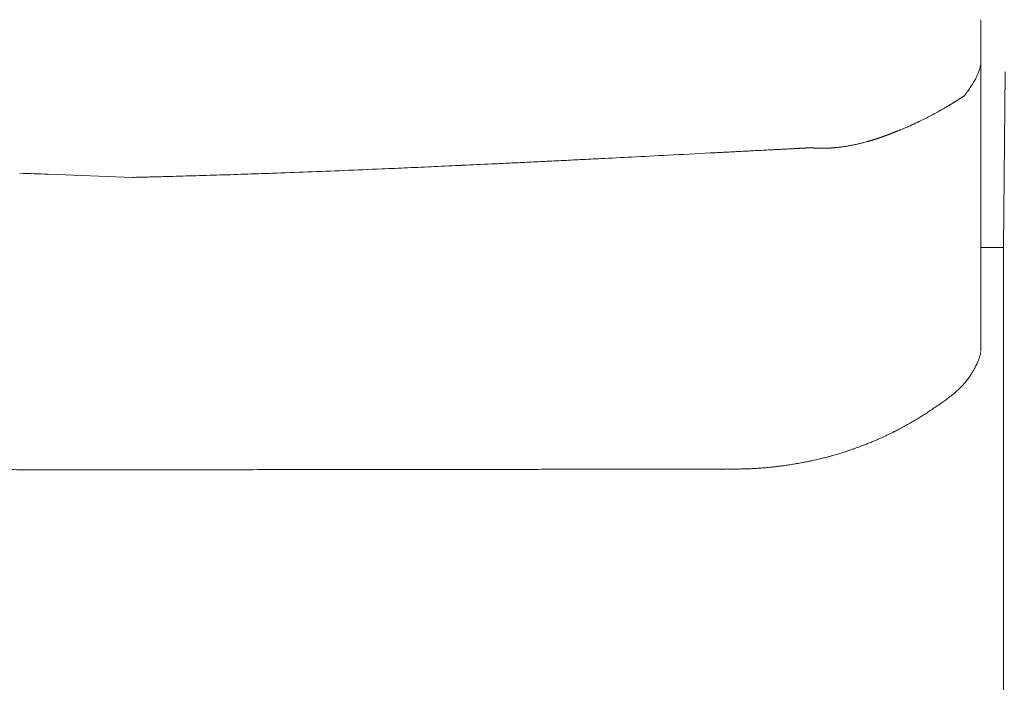
# Model space of a CAD drawing. Units: inches. Extents: x 1029 to 19533, y 591 to 9773.
# Drawn here: x 9994 to 10579, y 5101 to 5495 of the extents above; entities that cross this region are included whole.
import ezdxf

# ---------------------------------------------------------------- set-up
doc = ezdxf.new("R2010")
doc.units = ezdxf.units.IN
doc.header["$MEASUREMENT"] = 0
doc.layers.get('0').update_dxf_attribs({"lineweight": 13})

msp = doc.modelspace()

# ---------------------------------------------------------------- linework, layer by layer
at = {"lineweight": 13}
for p, q in [((10565.55, 5492.04), (10565.55, 5475.81)), ((10565.55, 5475.81), (10565.55, 5474.61)), ((10565.55, 5474.61), (10565.55, 5473.38)), ((10565.55, 5473.38), (10565.55, 5472.14)), ((10565.55, 5472.14), (10565.55, 5470.87)), ((10565.55, 5470.87), (10565.55, 5437.96)), ((10565.55, 5470.87), (10565.55, 5470.84)), ((10565.55, 5470.84), (10565.55, 5470.77)), ((10579.94, 5463.96), (10578.95, 5359.54)), ((10549.6, 5445.86), (10549.35, 5445.72)), ((10565.55, 5437.96), (10565.55, 5430.09)), ((10565.55, 5430.09), (10565.55, 5423.14)), ((10499.15, 5422.82), (10498.76, 5422.72)), ((10509.74, 5426.35), (10509.35, 5426.21)), ((10511.61, 5427.09), (10511.5, 5427.06)), ((10513.55, 5427.87), (10513.4, 5427.8)), ((10565.55, 5423.14), (10565.55, 5417.36)), ((10461.37, 5418.7), (10461.58, 5418.73)), ((10462.5, 5418.77), (10462.57, 5418.77)), ((10462.71, 5418.8), (10462.78, 5418.8)), ((10462.85, 5418.8), (10462.92, 5418.8)), ((10462.92, 5418.8), (10462.99, 5418.8)), ((10463.06, 5418.8), (10463.13, 5418.8)), ((10463.13, 5418.8), (10463.2, 5418.8)), ((10463.2, 5418.8), (10463.31, 5418.8)), ((10463.31, 5418.8), (10463.38, 5418.8)), ((10463.38, 5418.8), (10463.45, 5418.8)), ((10463.45, 5418.8), (10463.52, 5418.8)), ((10463.52, 5418.8), (10463.59, 5418.8)), ((10463.59, 5418.8), (10463.66, 5418.8)), ((10463.66, 5418.8), (10463.77, 5418.8)), ((10468.88, 5418.56), (10468.95, 5418.56)), ((10469.06, 5418.56), (10469.2, 5418.56)), ((10469.7, 5418.56), (10469.84, 5418.56)), ((10469.84, 5418.56), (10469.94, 5418.56)), ((10470.08, 5418.52), (10470.19, 5418.52)), ((10470.33, 5418.52), (10470.47, 5418.52)), ((10470.58, 5418.52), (10470.72, 5418.52)), ((10470.72, 5418.52), (10470.86, 5418.52)), ((10470.86, 5418.52), (10470.97, 5418.52)), ((10470.97, 5418.52), (10471.11, 5418.52)), ((10471.11, 5418.52), (10471.25, 5418.52)), ((10471.25, 5418.52), (10471.35, 5418.52)), ((10471.35, 5418.52), (10471.49, 5418.52)), ((10472.52, 5418.56), (10472.27, 5418.56)), ((10474.07, 5418.59), (10473.82, 5418.59)), ((10565.55, 5417.36), (10565.55, 5414.96)), ((10565.55, 5414.96), (10565.55, 5413.72)), ((10565.55, 5413.72), (10565.55, 5412.8)), ((10565.55, 5412.8), (10565.55, 5411.43)), ((10565.55, 5411.43), (10565.55, 5410.05)), ((10565.55, 5410.05), (10565.55, 5409.45)), ((10565.55, 5409.45), (10565.55, 5408.89)), ((10565.55, 5408.89), (10565.55, 5407.8)), ((10565.55, 5407.8), (10565.55, 5403.35)), ((10011.3, 5403.14), (10061.39, 5401.23)), ((10565.55, 5403.35), (10565.55, 5393.93)), ((10565.55, 5393.93), (10565.55, 5372.38)), ((10565.55, 5372.38), (10565.55, 5366.31)), ((10565.55, 5366.31), (10565.55, 5359.89)), ((10565.55, 5359.89), (10565.55, 5346.09)), ((10578.95, 5359.54), (10565.55, 5359.54)), ((10578.95, 5334.24), (10578.95, 5359.54)), ((10565.55, 5346.09), (10565.55, 5331.17)), ((10565.55, 5331.17), (10565.55, 5323.34)), ((10578.95, 5309.65), (10578.95, 5334.24)), ((10565.55, 5323.34), (10565.55, 5321.36)), ((10565.55, 5321.36), (10565.55, 5319.46)), ((10565.55, 5319.46), (10565.55, 5317.77)), ((10565.55, 5317.77), (10565.55, 5316.99)), ((10565.55, 5316.99), (10565.55, 5316.28)), ((10565.55, 5316.28), (10565.55, 5315.72)), ((10565.55, 5315.72), (10565.55, 5315.19)), ((10565.55, 5315.19), (10565.55, 5314.13)), ((10565.55, 5314.13), (10565.55, 5312.16)), ((10565.55, 5312.16), (10565.55, 5308.7)), ((10565.55, 5308.7), (10565.55, 5305.95)), ((10565.55, 5305.95), (10565.55, 5303.9)), ((10578.95, 5285.06), (10578.95, 5309.65)), ((10565.55, 5303.9), (10565.55, 5299.14)), ((10565.55, 5299.14), (10565.55, 5299.1)), ((10565.55, 5299.1), (10565.55, 5299.03)), ((10578.95, 5186.74), (10578.95, 5285.06)), ((10465.11, 5232.85), (10466.52, 5233.17)), ((10010.56, 5227.42), (10022.66, 5227.42)), ((10022.66, 5227.42), (10034.86, 5227.42)), ((10034.86, 5227.42), (10047.24, 5227.42)), ((10047.24, 5227.42), (10060.19, 5227.42)), ((10578.95, 5162.16), (10578.95, 5186.74)), ((10578.95, 5137.57), (10578.95, 5162.16)), ((10578.95, 5088.39), (10578.95, 5137.57))]:
    msp.add_line(p, q, dxfattribs=at)
for centre, radius, start, end in [((10546.67, 5471.31), 18.88, 349.94312, 358.34485), ((10512.9, 5483.98), 55.04, 336.91977, 338.46782), ((10560.15, 5465.94), 4.44, 340.92443, 345.67708), ((10540.25, 5470.54), 24.53, 326.83223, 330.30864), ((10619.72, 5415.68), 71.94, 146.10103, 147.27771), ((10551.89, 5444.92), 2.02, 115.71503, 123.77473), ((10551.33, 5449.34), 2.02, 295.71505, 303.77471), ((10553.79, 5446.12), 2.02, 115.71504, 123.77472), ((10289.17, 5900.32), 524.01, 298.04699, 298.6079), ((10445.47, 5609.57), 193.93, 299.19948, 300.7638), ((10546.7, 5441.78), 2.02, 115.71504, 123.77472), ((10546.36, 5446.27), 2.02, 295.71504, 303.77473), ((10550.23, 5443.9), 2.02, 115.71504, 123.77471), ((10454.31, 5587.36), 170.13, 295.18609, 296.83866), ((10411.4, 5673.07), 265.98, 296.74926, 297.82671), ((10267.51, 8484.08), 3071.32, 272.92271, 272.99916), ((10637.3, 1630.09), 3792.62, 93.02374, 93.09366), ((10442.67, 5444.91), 27.17, 270.5987, 274.17319), ((10490.55, 5332.16), 87.47, 95.79014, 96.44086), ((10538.47, 5250.29), 176.84, 103.91661, 104.61242), ((10480.97, 5481.91), 61.81, 284.01942, 286.73309), ((10366.99, 4304.88), 1107.5, 92.6301, 93.20392), ((10402.06, 4041.31), 1372.49, 92.60262, 93.10543), ((5924.35, 93443.37), 88141.62, 272.8832803, 272.8973785), ((10521.27, 2891.43), 2527.07, 92.373, 92.44906), ((9985.55, 10458.86), 5057.55, 272.28377, 272.54017), ((10339.28, 3010.73), 2398.91, 92.34898, 92.72936), ((10371.1, 2804.7), 2606.17, 92.49751, 92.86243), ((11164.37, -13239.81), 18670.23, 92.701527, 92.731224), ((10351.86, 4290.63), 1121, 92.39134, 92.93466), ((10021.27, 6081.64), 678.47, 267.73315, 268.44855), ((10673.94, 25241.68), 19849.61, 268.062692, 268.086941), ((10028.38, 7839.12), 2437.92, 271.57368, 271.9511), ((10079.11, 6660.73), 1258.54, 271.46924, 272.21805), ((10049.13, 8006.1), 2604.15, 271.73153, 272.10274), ((10002.96, 9461.65), 4060.42, 272.00016, 272.29257), ((10557.02, 5297.88), 8.36, 341.47184, 355.68046), ((10537.51, 5297.81), 26.01, 322.45769, 326.1895), ((10539.31, 5291.08), 20.38, 312.54484, 317.45516), ((10536.01, 5296.49), 26.43, 320.15921, 323.37314), ((10531.65, 5294.37), 28, 306.65856, 311.68875), ((10510.4, 5320), 61.29, 310.58298, 312.52225), ((10542.68, 5285.51), 14.05, 310.58017, 317.80597), ((10474.68, 5358.84), 113.73, 303.89024, 305.2065), ((10466.84, 5372.07), 129.08, 304.66325, 305.91025), ((10603.33, 5193.04), 96.03, 126.13319, 127.6066), ((10501.83, 5303.73), 52.78, 299.95985, 302.96843), ((10455.64, 5380.57), 142.41, 301.73638, 302.87829), ((10440.05, 5405.77), 172.02, 303.68284, 304.74856), ((10401.24, 5471.47), 248.43, 297.70041, 298.51213), ((10422.17, 5430.08), 202.07, 298.89869, 299.81682), ((10490.38, 5314.38), 67.79, 298.42272, 301.06705), ((10424.43, 5427.74), 198.93, 300.48978, 301.43773), ((10398.1, 5485.52), 262.42, 294.60736, 295.35512), ((10362.91, 5550.94), 336.63, 295.99934, 296.67603), ((10429.58, 5418.03), 187.94, 296.70562, 297.62435), ((10473.42, 5303.25), 65.15, 290.09439, 292.32406), ((10577.66, 5063.87), 195.89, 112.31581, 113.14366), ((10487.45, 5283.07), 41.14, 292.63328, 295.97581), ((10465.55, 5277.06), 42.82, 284.28192, 287.07713), ((10471.59, 5261.11), 25.82, 284.66368, 288.25635), ((10456.73, 5328.91), 94.99, 288.19279, 289.70022), ((10452.11, 5260.21), 29.38, 277.5643, 280.9809), ((10467.3, 5220.12), 12.92, 99.77636, 104.90181), ((10500.04, 5104.21), 133.2, 103.10559, 103.88587), ((10496.78, 5150.87), 87.17, 105.07521, 106.11042), ((9988.29, 3762.19), 1465.33, 89.59423, 90.08115), ((10033.36, -59989.68), 65217.14, 89.9391765, 90.0121647), ((10049.78, 9224.32), 3996.87, 269.75431, 270.04914), ((10072.43, 11127.77), 5900.36, 269.881129, 270.118871), ((6396.65, 2070343.22), 2065119.04, 270.10203973, 270.10258784), ((10118.22, 9460.84), 4233.36, 269.95225, 270.23873), ((5352.39, 3087848.25), 3082624.47, 270.08931476, 270.08973441), ((10184.14, 10342.16), 5114.6, 269.95673, 270.21716), ((8231.85, 845703.38), 840478.17, 270.13756283, 270.13856087), ((10290, 3448.26), 1779.45, 89.92636, 90.36822), ((10295, 7737.67), 2509.97, 269.93799, 270.31004), ((10336.62, 3133.62), 2094.16, 89.93212, 90.33943), ((10341.47, 7137.6), 1909.83, 269.92891, 270.35543), ((10368.92, 6768.81), 1541, 269.92086, 270.39569), ((10392.51, 5471.71), 243.86, 269.80108, 270.99468), ((10411.73, 5384.78), 156.9, 269.75741, 271.23902), ((10421.93, 5279.16), 51.25, 269.56623, 272.16987), ((10486.67, 4710.51), 520.49, 95.23101, 95.48064)]:
    msp.add_arc(centre, radius, start, end, dxfattribs=at)
for points in [[(10565.33, 5494.97), (10565.37, 5494.61), (10565.44, 5494.26), (10565.47, 5493.91)], [(10565.47, 5493.91), (10565.47, 5493.59), (10565.51, 5493.27), (10565.51, 5492.99)], [(10565.51, 5492.99), (10565.55, 5492.67), (10565.55, 5492.36), (10565.55, 5492.04)], [(10565.51, 5470.17), (10565.51, 5469.92), (10565.51, 5469.67), (10565.47, 5469.43)], [(10565.55, 5470.52), (10565.55, 5470.38), (10565.55, 5470.27), (10565.51, 5470.17)], [(10565.55, 5470.77), (10565.55, 5470.73), (10565.55, 5470.73), (10565.55, 5470.7)], [(10565.55, 5470.7), (10565.55, 5470.63), (10565.55, 5470.55), (10565.55, 5470.52)], [(10564.35, 5464.49), (10564.24, 5464.24), (10564.17, 5463.99), (10564.1, 5463.78)], [(10564.56, 5465.16), (10564.52, 5465.05), (10564.49, 5464.95), (10564.45, 5464.84)], [(10564.98, 5466.6), (10564.84, 5466.11), (10564.73, 5465.65), (10564.56, 5465.16)], [(10565.26, 5468.01), (10565.19, 5467.52), (10565.09, 5467.06), (10564.98, 5466.6)], [(10562.26, 5459.69), (10562.02, 5459.27), (10561.81, 5458.84), (10561.56, 5458.38)], [(10562.93, 5461.03), (10562.72, 5460.61), (10562.48, 5460.15), (10562.26, 5459.69)], [(10563.53, 5462.41), (10563.32, 5461.95), (10563.15, 5461.49), (10562.93, 5461.03)], [(10557.47, 5452.1), (10557.29, 5451.89), (10557.15, 5451.72), (10557.01, 5451.5)], [(10559.2, 5454.57), (10558.63, 5453.73), (10558.03, 5452.92), (10557.47, 5452.1)], [(10560.39, 5456.44), (10560.25, 5456.23), (10560.15, 5456.02), (10560.01, 5455.81)], [(10560.61, 5456.76), (10560.54, 5456.66), (10560.47, 5456.55), (10560.39, 5456.44)], [(10560.78, 5457.11), (10560.71, 5456.97), (10560.68, 5456.87), (10560.61, 5456.76)], [(10550.06, 5446.18), (10549.99, 5446.11), (10549.92, 5446.07), (10549.81, 5446.04)], [(10550.31, 5446.32), (10550.23, 5446.28), (10550.13, 5446.21), (10550.06, 5446.18)], [(10550.55, 5446.46), (10550.45, 5446.42), (10550.38, 5446.35), (10550.31, 5446.32)], [(10550.76, 5446.6), (10550.69, 5446.57), (10550.62, 5446.5), (10550.55, 5446.46)], [(10551.26, 5446.92), (10551.19, 5446.85), (10551.08, 5446.81), (10551.01, 5446.74)], [(10551.5, 5447.06), (10551.4, 5447.02), (10551.33, 5446.95), (10551.26, 5446.92)], [(10551.72, 5447.2), (10551.65, 5447.17), (10551.58, 5447.09), (10551.5, 5447.06)], [(10551.96, 5447.34), (10551.89, 5447.31), (10551.82, 5447.24), (10551.72, 5447.2)], [(10552.21, 5447.52), (10552.14, 5447.45), (10552.03, 5447.41), (10551.96, 5447.34)], [(10552.67, 5447.8), (10552.6, 5447.77), (10552.53, 5447.69), (10552.46, 5447.66)], [(10553.16, 5448.12), (10553.09, 5448.05), (10552.99, 5448.01), (10552.92, 5447.94)], [(10553.41, 5448.26), (10553.3, 5448.22), (10553.23, 5448.15), (10553.16, 5448.12)], [(10553.66, 5448.4), (10553.55, 5448.36), (10553.48, 5448.29), (10553.41, 5448.26)], [(10553.87, 5448.58), (10553.8, 5448.51), (10553.73, 5448.47), (10553.66, 5448.4)], [(10554.12, 5448.72), (10554.04, 5448.68), (10553.97, 5448.61), (10553.87, 5448.58)], [(10554.36, 5448.86), (10554.29, 5448.82), (10554.19, 5448.75), (10554.12, 5448.72)], [(10554.61, 5449.04), (10554.5, 5448.96), (10554.43, 5448.93), (10554.36, 5448.86)], [(10554.86, 5449.18), (10554.75, 5449.14), (10554.68, 5449.07), (10554.61, 5449.04)], [(10555.07, 5449.35), (10555, 5449.28), (10554.93, 5449.25), (10554.86, 5449.18)], [(10555.31, 5449.49), (10555.24, 5449.42), (10555.17, 5449.39), (10555.07, 5449.35)], [(10555.56, 5449.63), (10555.49, 5449.6), (10555.39, 5449.53), (10555.31, 5449.49)], [(10555.56, 5449.63), (10555.56, 5449.67), (10555.6, 5449.67), (10555.6, 5449.71)], [(10555.6, 5449.71), (10555.6, 5449.71), (10555.6, 5449.74), (10555.63, 5449.74)], [(10555.67, 5449.78), (10555.67, 5449.78), (10555.63, 5449.74), (10555.63, 5449.74)], [(10555.7, 5449.81), (10555.67, 5449.81), (10555.67, 5449.78), (10555.67, 5449.78)], [(10555.74, 5449.88), (10555.74, 5449.85), (10555.7, 5449.85), (10555.7, 5449.81)], [(10555.88, 5450.02), (10555.84, 5449.99), (10555.77, 5449.92), (10555.74, 5449.88)], [(10556.09, 5450.34), (10556.02, 5450.23), (10555.95, 5450.13), (10555.88, 5450.02)], [(10556.55, 5450.9), (10556.41, 5450.73), (10556.27, 5450.52), (10556.09, 5450.34)], [(10557.01, 5451.5), (10556.87, 5451.29), (10556.69, 5451.12), (10556.55, 5450.9)], [(10544.91, 5443.04), (10544.8, 5443), (10544.73, 5442.97), (10544.66, 5442.93)], [(10545.12, 5443.18), (10545.05, 5443.14), (10544.98, 5443.11), (10544.91, 5443.04)], [(10545.37, 5443.32), (10545.3, 5443.28), (10545.19, 5443.25), (10545.12, 5443.18)], [(10545.58, 5443.46), (10545.51, 5443.43), (10545.44, 5443.39), (10545.37, 5443.32)], [(10546.07, 5443.74), (10546, 5443.71), (10545.9, 5443.64), (10545.83, 5443.6)], [(10546.28, 5443.88), (10546.21, 5443.85), (10546.14, 5443.78), (10546.07, 5443.74)], [(10546.53, 5444.03), (10546.46, 5443.99), (10546.39, 5443.92), (10546.28, 5443.88)], [(10546.78, 5444.17), (10546.67, 5444.13), (10546.6, 5444.06), (10546.53, 5444.03)], [(10546.99, 5444.31), (10546.92, 5444.27), (10546.85, 5444.2), (10546.78, 5444.17)], [(10547.24, 5444.45), (10547.17, 5444.38), (10547.1, 5444.34), (10546.99, 5444.31)], [(10547.69, 5444.73), (10547.62, 5444.66), (10547.55, 5444.63), (10547.48, 5444.59)], [(10547.94, 5444.87), (10547.87, 5444.84), (10547.77, 5444.77), (10547.69, 5444.73)], [(10548.19, 5445.01), (10548.08, 5444.98), (10548.01, 5444.91), (10547.94, 5444.87)], [(10548.4, 5445.15), (10548.33, 5445.12), (10548.26, 5445.05), (10548.19, 5445.01)], [(10548.65, 5445.3), (10548.58, 5445.26), (10548.51, 5445.19), (10548.4, 5445.15)], [(10548.89, 5445.44), (10548.79, 5445.4), (10548.72, 5445.33), (10548.65, 5445.3)], [(10549.11, 5445.58), (10549.04, 5445.54), (10548.96, 5445.51), (10548.89, 5445.44)], [(10549.81, 5446.04), (10549.74, 5445.97), (10549.67, 5445.93), (10549.6, 5445.86)], [(10515.52, 5428.61), (10515.35, 5428.54), (10515.2, 5428.47), (10515.03, 5428.43)], [(10516.02, 5428.82), (10515.84, 5428.75), (10515.7, 5428.68), (10515.52, 5428.61)], [(10516.51, 5429), (10516.33, 5428.93), (10516.19, 5428.86), (10516.02, 5428.82)], [(10517.96, 5429.6), (10517.5, 5429.39), (10517, 5429.21), (10516.51, 5429)], [(10519.44, 5430.2), (10518.94, 5429.99), (10518.45, 5429.77), (10517.96, 5429.6)], [(10520.88, 5430.8), (10520.39, 5430.58), (10519.93, 5430.37), (10519.44, 5430.2)], [(10522.37, 5431.43), (10521.87, 5431.22), (10521.38, 5431.01), (10520.88, 5430.8)], [(10526.7, 5433.41), (10525.26, 5432.74), (10523.81, 5432.1), (10522.37, 5431.43)], [(10499.51, 5422.93), (10499.4, 5422.89), (10499.26, 5422.86), (10499.15, 5422.82)], [(10499.89, 5423.04), (10499.75, 5423), (10499.65, 5422.96), (10499.51, 5422.93)], [(10500.25, 5423.14), (10500.14, 5423.11), (10500, 5423.07), (10499.89, 5423.04)], [(10500.63, 5423.25), (10500.49, 5423.21), (10500.39, 5423.18), (10500.25, 5423.14)], [(10500.99, 5423.35), (10500.88, 5423.32), (10500.74, 5423.28), (10500.63, 5423.25)], [(10501.38, 5423.46), (10501.23, 5423.42), (10501.13, 5423.39), (10500.99, 5423.35)], [(10501.73, 5423.6), (10501.62, 5423.56), (10501.48, 5423.53), (10501.38, 5423.46)], [(10502.12, 5423.71), (10501.97, 5423.67), (10501.87, 5423.64), (10501.73, 5423.6)], [(10502.5, 5423.81), (10502.36, 5423.78), (10502.22, 5423.74), (10502.12, 5423.71)], [(10502.86, 5423.95), (10502.75, 5423.92), (10502.61, 5423.88), (10502.5, 5423.81)], [(10503.24, 5424.06), (10503.1, 5424.02), (10503, 5423.99), (10502.86, 5423.95)], [(10503.63, 5424.2), (10503.49, 5424.16), (10503.35, 5424.09), (10503.24, 5424.06)], [(10503.99, 5424.31), (10503.88, 5424.27), (10503.74, 5424.23), (10503.63, 5424.2)], [(10504.37, 5424.45), (10504.23, 5424.41), (10504.13, 5424.38), (10503.99, 5424.31)], [(10504.76, 5424.55), (10504.62, 5424.52), (10504.51, 5424.48), (10504.37, 5424.45)], [(10505.15, 5424.69), (10505.01, 5424.66), (10504.87, 5424.62), (10504.76, 5424.55)], [(10505.5, 5424.83), (10505.4, 5424.8), (10505.26, 5424.73), (10505.15, 5424.69)], [(10505.89, 5424.98), (10505.75, 5424.91), (10505.64, 5424.87), (10505.5, 5424.83)], [(10506.28, 5425.08), (10506.14, 5425.05), (10506.03, 5425.01), (10505.89, 5424.98)], [(10506.67, 5425.22), (10506.53, 5425.19), (10506.38, 5425.15), (10506.28, 5425.08)], [(10507.05, 5425.36), (10506.91, 5425.33), (10506.77, 5425.26), (10506.67, 5425.22)], [(10507.41, 5425.5), (10507.3, 5425.47), (10507.16, 5425.4), (10507.05, 5425.36)], [(10507.8, 5425.65), (10507.69, 5425.61), (10507.55, 5425.54), (10507.41, 5425.5)], [(10508.18, 5425.79), (10508.08, 5425.75), (10507.94, 5425.68), (10507.8, 5425.65)], [(10508.57, 5425.93), (10508.47, 5425.89), (10508.32, 5425.82), (10508.18, 5425.79)], [(10508.96, 5426.07), (10508.82, 5426.03), (10508.71, 5425.96), (10508.57, 5425.93)], [(10509.35, 5426.21), (10509.21, 5426.18), (10509.1, 5426.1), (10508.96, 5426.07)], [(10510.12, 5426.53), (10509.98, 5426.46), (10509.88, 5426.42), (10509.74, 5426.35)], [(10510.51, 5426.67), (10510.37, 5426.63), (10510.27, 5426.56), (10510.12, 5426.53)], [(10510.69, 5426.74), (10510.62, 5426.7), (10510.58, 5426.67), (10510.51, 5426.67)], [(10510.83, 5426.77), (10510.79, 5426.77), (10510.72, 5426.74), (10510.69, 5426.74)], [(10510.97, 5426.85), (10510.94, 5426.81), (10510.86, 5426.81), (10510.83, 5426.77)], [(10511.11, 5426.88), (10511.08, 5426.88), (10511.01, 5426.85), (10510.97, 5426.85)], [(10511.25, 5426.95), (10511.22, 5426.92), (10511.15, 5426.92), (10511.11, 5426.88)], [(10511.36, 5426.99), (10511.32, 5426.99), (10511.29, 5426.95), (10511.25, 5426.95)], [(10511.5, 5427.06), (10511.46, 5427.02), (10511.39, 5427.02), (10511.36, 5426.99)], [(10511.71, 5427.13), (10511.68, 5427.13), (10511.64, 5427.09), (10511.61, 5427.09)], [(10511.78, 5427.16), (10511.75, 5427.16), (10511.75, 5427.13), (10511.71, 5427.13)], [(10511.89, 5427.2), (10511.85, 5427.2), (10511.82, 5427.16), (10511.78, 5427.16)], [(10511.96, 5427.23), (10511.92, 5427.23), (10511.92, 5427.2), (10511.89, 5427.2)], [(10512.03, 5427.27), (10512.03, 5427.27), (10511.99, 5427.23), (10511.96, 5427.23)], [(10512.1, 5427.3), (10512.1, 5427.3), (10512.06, 5427.27), (10512.03, 5427.27)], [(10512.21, 5427.34), (10512.17, 5427.3), (10512.13, 5427.3), (10512.1, 5427.3)], [(10512.28, 5427.37), (10512.24, 5427.34), (10512.21, 5427.34), (10512.21, 5427.34)], [(10512.35, 5427.37), (10512.31, 5427.37), (10512.28, 5427.37), (10512.28, 5427.37)], [(10512.42, 5427.41), (10512.38, 5427.41), (10512.35, 5427.41), (10512.35, 5427.37)], [(10512.49, 5427.45), (10512.45, 5427.45), (10512.45, 5427.41), (10512.42, 5427.41)], [(10512.56, 5427.48), (10512.56, 5427.48), (10512.52, 5427.45), (10512.49, 5427.45)], [(10512.63, 5427.52), (10512.63, 5427.52), (10512.59, 5427.48), (10512.56, 5427.48)], [(10512.73, 5427.55), (10512.7, 5427.52), (10512.66, 5427.52), (10512.63, 5427.52)], [(10512.81, 5427.55), (10512.77, 5427.55), (10512.73, 5427.55), (10512.73, 5427.55)], [(10512.84, 5427.59), (10512.84, 5427.59), (10512.81, 5427.59), (10512.81, 5427.55)], [(10512.91, 5427.62), (10512.88, 5427.62), (10512.88, 5427.59), (10512.84, 5427.59)], [(10512.98, 5427.66), (10512.95, 5427.62), (10512.95, 5427.62), (10512.91, 5427.62)], [(10513.09, 5427.69), (10513.05, 5427.66), (10513.02, 5427.66), (10512.98, 5427.66)], [(10513.16, 5427.73), (10513.12, 5427.69), (10513.12, 5427.69), (10513.09, 5427.69)], [(10513.3, 5427.76), (10513.26, 5427.73), (10513.19, 5427.73), (10513.16, 5427.73)], [(10513.4, 5427.8), (10513.37, 5427.8), (10513.33, 5427.76), (10513.3, 5427.76)], [(10514.04, 5428.04), (10513.86, 5427.97), (10513.72, 5427.9), (10513.55, 5427.87)], [(10514.53, 5428.22), (10514.36, 5428.15), (10514.22, 5428.12), (10514.04, 5428.04)], [(10515.03, 5428.43), (10514.85, 5428.36), (10514.71, 5428.29), (10514.53, 5428.22)], [(10428.21, 5416.97), (10429.69, 5417.04), (10431.14, 5417.11), (10432.62, 5417.18)], [(10437.24, 5417.43), (10437.91, 5417.46), (10438.58, 5417.5), (10439.25, 5417.53)], [(10439.25, 5417.53), (10439.89, 5417.57), (10440.52, 5417.6), (10441.16, 5417.64)], [(10441.16, 5417.64), (10441.76, 5417.67), (10442.36, 5417.71), (10442.96, 5417.74)], [(10444.65, 5417.81), (10445.18, 5417.85), (10445.71, 5417.88), (10446.24, 5417.88)], [(10446.24, 5417.88), (10446.73, 5417.92), (10447.22, 5417.96), (10447.72, 5417.99)], [(10447.72, 5417.99), (10448.18, 5417.99), (10448.63, 5418.03), (10449.09, 5418.06)], [(10449.09, 5418.06), (10449.52, 5418.06), (10449.94, 5418.1), (10450.36, 5418.1)], [(10450.36, 5418.1), (10450.75, 5418.13), (10451.14, 5418.17), (10451.53, 5418.17)], [(10451.53, 5418.17), (10451.85, 5418.2), (10452.2, 5418.2), (10452.55, 5418.24)], [(10452.55, 5418.24), (10452.87, 5418.24), (10453.19, 5418.27), (10453.5, 5418.27)], [(10453.5, 5418.27), (10453.79, 5418.27), (10454.1, 5418.31), (10454.39, 5418.31)], [(10454.39, 5418.31), (10454.67, 5418.34), (10454.91, 5418.34), (10455.2, 5418.34)], [(10455.2, 5418.34), (10455.44, 5418.38), (10455.69, 5418.38), (10455.94, 5418.41)], [(10455.94, 5418.41), (10456.18, 5418.41), (10456.4, 5418.41), (10456.61, 5418.45)], [(10456.61, 5418.45), (10456.82, 5418.45), (10457.03, 5418.45), (10457.21, 5418.48)], [(10457.21, 5418.48), (10457.38, 5418.48), (10457.56, 5418.48), (10457.74, 5418.48)], [(10457.74, 5418.48), (10457.91, 5418.52), (10458.05, 5418.52), (10458.2, 5418.52)], [(10458.2, 5418.52), (10458.34, 5418.52), (10458.48, 5418.56), (10458.58, 5418.56)], [(10458.58, 5418.56), (10458.69, 5418.56), (10458.79, 5418.56), (10458.94, 5418.56)], [(10458.94, 5418.56), (10459.01, 5418.56), (10459.08, 5418.56), (10459.15, 5418.56)], [(10459.15, 5418.56), (10459.25, 5418.59), (10459.32, 5418.59), (10459.39, 5418.59)], [(10459.39, 5418.59), (10459.47, 5418.59), (10459.57, 5418.59), (10459.64, 5418.59)], [(10459.64, 5418.59), (10459.71, 5418.59), (10459.78, 5418.63), (10459.85, 5418.63)], [(10459.85, 5418.63), (10459.92, 5418.63), (10460.03, 5418.63), (10460.1, 5418.63)], [(10460.1, 5418.63), (10460.17, 5418.63), (10460.24, 5418.63), (10460.31, 5418.63)], [(10460.31, 5418.63), (10460.38, 5418.66), (10460.45, 5418.66), (10460.52, 5418.66)], [(10460.52, 5418.66), (10460.59, 5418.66), (10460.66, 5418.66), (10460.74, 5418.66)], [(10460.74, 5418.66), (10460.81, 5418.66), (10460.88, 5418.66), (10460.95, 5418.7)], [(10460.95, 5418.7), (10461.02, 5418.7), (10461.09, 5418.7), (10461.16, 5418.7)], [(10461.16, 5418.7), (10461.23, 5418.7), (10461.3, 5418.7), (10461.37, 5418.7)], [(10461.58, 5418.73), (10461.62, 5418.73), (10461.69, 5418.73), (10461.72, 5418.73)], [(10461.72, 5418.73), (10461.76, 5418.73), (10461.83, 5418.73), (10461.86, 5418.73)], [(10461.86, 5418.73), (10461.9, 5418.73), (10461.93, 5418.73), (10462.01, 5418.73)], [(10462.01, 5418.73), (10462.04, 5418.77), (10462.08, 5418.77), (10462.11, 5418.77)], [(10462.11, 5418.77), (10462.15, 5418.77), (10462.18, 5418.77), (10462.22, 5418.77)], [(10462.22, 5418.77), (10462.25, 5418.77), (10462.29, 5418.77), (10462.32, 5418.77)], [(10462.32, 5418.77), (10462.36, 5418.77), (10462.39, 5418.77), (10462.43, 5418.77)], [(10462.43, 5418.77), (10462.46, 5418.77), (10462.46, 5418.77), (10462.5, 5418.77)], [(10462.57, 5418.77), (10462.6, 5418.77), (10462.6, 5418.77), (10462.64, 5418.77)], [(10462.64, 5418.77), (10462.68, 5418.77), (10462.68, 5418.77), (10462.71, 5418.8)], [(10462.78, 5418.8), (10462.82, 5418.8), (10462.82, 5418.8), (10462.85, 5418.8)], [(10462.99, 5418.8), (10463.03, 5418.8), (10463.06, 5418.8), (10463.06, 5418.8)], [(10463.77, 5418.8), (10463.84, 5418.8), (10463.87, 5418.8), (10463.91, 5418.8)], [(10463.91, 5418.8), (10463.98, 5418.8), (10464.02, 5418.8), (10464.09, 5418.8)], [(10464.09, 5418.8), (10464.12, 5418.8), (10464.19, 5418.77), (10464.26, 5418.77)], [(10464.26, 5418.77), (10464.33, 5418.77), (10464.4, 5418.77), (10464.47, 5418.77)], [(10464.47, 5418.77), (10464.55, 5418.77), (10464.62, 5418.77), (10464.69, 5418.77)], [(10464.69, 5418.77), (10464.76, 5418.77), (10464.86, 5418.77), (10464.93, 5418.77)], [(10464.93, 5418.77), (10465.04, 5418.77), (10465.11, 5418.73), (10465.22, 5418.73)], [(10465.22, 5418.73), (10465.32, 5418.73), (10465.43, 5418.73), (10465.53, 5418.73)], [(10465.53, 5418.73), (10465.64, 5418.73), (10465.74, 5418.73), (10465.85, 5418.73)], [(10465.85, 5418.73), (10465.96, 5418.7), (10466.1, 5418.7), (10466.2, 5418.7)], [(10466.2, 5418.7), (10466.31, 5418.7), (10466.38, 5418.7), (10466.49, 5418.7)], [(10466.49, 5418.7), (10466.56, 5418.7), (10466.63, 5418.66), (10466.73, 5418.66)], [(10466.73, 5418.66), (10466.8, 5418.66), (10466.87, 5418.66), (10466.98, 5418.66)], [(10466.98, 5418.66), (10467.05, 5418.66), (10467.12, 5418.66), (10467.19, 5418.66)], [(10467.19, 5418.66), (10467.26, 5418.66), (10467.33, 5418.63), (10467.4, 5418.63)], [(10467.4, 5418.63), (10467.47, 5418.63), (10467.54, 5418.63), (10467.61, 5418.63)], [(10467.61, 5418.63), (10467.68, 5418.63), (10467.76, 5418.63), (10467.83, 5418.63)], [(10467.83, 5418.63), (10467.86, 5418.63), (10467.93, 5418.63), (10468, 5418.59)], [(10468, 5418.59), (10468.04, 5418.59), (10468.11, 5418.59), (10468.14, 5418.59)], [(10468.14, 5418.59), (10468.21, 5418.59), (10468.25, 5418.59), (10468.32, 5418.59)], [(10468.32, 5418.59), (10468.36, 5418.59), (10468.39, 5418.59), (10468.46, 5418.59)], [(10468.46, 5418.59), (10468.5, 5418.59), (10468.53, 5418.59), (10468.57, 5418.59)], [(10468.57, 5418.59), (10468.6, 5418.59), (10468.64, 5418.56), (10468.71, 5418.56)], [(10468.71, 5418.56), (10468.71, 5418.56), (10468.74, 5418.56), (10468.78, 5418.56)], [(10468.78, 5418.56), (10468.81, 5418.56), (10468.85, 5418.56), (10468.88, 5418.56)], [(10468.95, 5418.56), (10468.99, 5418.56), (10469.03, 5418.56), (10469.06, 5418.56)], [(10469.2, 5418.56), (10469.24, 5418.56), (10469.27, 5418.56), (10469.31, 5418.56)], [(10469.31, 5418.56), (10469.38, 5418.56), (10469.41, 5418.56), (10469.45, 5418.56)], [(10469.45, 5418.56), (10469.48, 5418.56), (10469.52, 5418.56), (10469.59, 5418.56)], [(10469.59, 5418.56), (10469.63, 5418.56), (10469.66, 5418.56), (10469.7, 5418.56)], [(10469.94, 5418.56), (10469.98, 5418.56), (10470.05, 5418.52), (10470.08, 5418.52)], [(10470.19, 5418.52), (10470.26, 5418.52), (10470.3, 5418.52), (10470.33, 5418.52)], [(10470.47, 5418.52), (10470.51, 5418.52), (10470.54, 5418.52), (10470.58, 5418.52)], [(10471.74, 5418.52), (10471.67, 5418.52), (10471.6, 5418.52), (10471.49, 5418.52)], [(10472.02, 5418.52), (10471.92, 5418.52), (10471.85, 5418.52), (10471.74, 5418.52)], [(10472.27, 5418.56), (10472.17, 5418.56), (10472.09, 5418.52), (10472.02, 5418.52)], [(10472.76, 5418.56), (10472.69, 5418.56), (10472.62, 5418.56), (10472.52, 5418.56)], [(10473.05, 5418.56), (10472.94, 5418.56), (10472.87, 5418.56), (10472.76, 5418.56)], [(10473.29, 5418.56), (10473.22, 5418.56), (10473.12, 5418.56), (10473.05, 5418.56)], [(10473.58, 5418.56), (10473.47, 5418.56), (10473.4, 5418.56), (10473.29, 5418.56)], [(10473.82, 5418.59), (10473.72, 5418.56), (10473.65, 5418.56), (10473.58, 5418.56)], [(10474.35, 5418.59), (10474.25, 5418.59), (10474.18, 5418.59), (10474.07, 5418.59)], [(10474.6, 5418.59), (10474.53, 5418.59), (10474.42, 5418.59), (10474.35, 5418.59)], [(10474.88, 5418.63), (10474.78, 5418.63), (10474.71, 5418.63), (10474.6, 5418.59)], [(10475.13, 5418.63), (10475.06, 5418.63), (10474.95, 5418.63), (10474.88, 5418.63)], [(10475.41, 5418.66), (10475.3, 5418.63), (10475.23, 5418.63), (10475.13, 5418.63)], [(10475.66, 5418.66), (10475.59, 5418.66), (10475.48, 5418.66), (10475.41, 5418.66)], [(10475.94, 5418.66), (10475.83, 5418.66), (10475.76, 5418.66), (10475.66, 5418.66)], [(10476.22, 5418.7), (10476.12, 5418.7), (10476.05, 5418.7), (10475.94, 5418.66)], [(10476.47, 5418.7), (10476.4, 5418.7), (10476.29, 5418.7), (10476.22, 5418.7)], [(10476.75, 5418.73), (10476.65, 5418.73), (10476.57, 5418.73), (10476.47, 5418.7)], [(10477, 5418.73), (10476.93, 5418.73), (10476.82, 5418.73), (10476.75, 5418.73)], [(10477.28, 5418.77), (10477.21, 5418.77), (10477.1, 5418.77), (10477, 5418.73)], [(10477.56, 5418.8), (10477.46, 5418.77), (10477.39, 5418.77), (10477.28, 5418.77)], [(10477.84, 5418.8), (10477.74, 5418.8), (10477.63, 5418.8), (10477.56, 5418.8)], [(10478.09, 5418.84), (10478.02, 5418.84), (10477.92, 5418.8), (10477.84, 5418.8)], [(10478.37, 5418.87), (10478.27, 5418.84), (10478.2, 5418.84), (10478.09, 5418.84)], [(10478.66, 5418.87), (10478.55, 5418.87), (10478.48, 5418.87), (10478.37, 5418.87)], [(10478.94, 5418.91), (10478.83, 5418.91), (10478.73, 5418.87), (10478.66, 5418.87)], [(10479.19, 5418.94), (10479.11, 5418.91), (10479.01, 5418.91), (10478.94, 5418.91)], [(10479.47, 5418.94), (10479.4, 5418.94), (10479.29, 5418.94), (10479.19, 5418.94)], [(10479.75, 5418.98), (10479.68, 5418.98), (10479.57, 5418.98), (10479.47, 5418.94)], [(10480.74, 5419.08), (10480.42, 5419.05), (10480.07, 5419.01), (10479.75, 5418.98)], [(10482.71, 5419.33), (10482.36, 5419.3), (10482.04, 5419.26), (10481.73, 5419.19)], [(10483.7, 5419.47), (10483.35, 5419.4), (10483.03, 5419.37), (10482.71, 5419.33)], [(10484.69, 5419.61), (10484.37, 5419.54), (10484.02, 5419.51), (10483.7, 5419.47)], [(10485.68, 5419.75), (10485.36, 5419.72), (10485.01, 5419.65), (10484.69, 5419.61)], [(10486.7, 5419.93), (10486.35, 5419.86), (10486.03, 5419.83), (10485.68, 5419.75)], [(10487.69, 5420.11), (10487.37, 5420.04), (10487.02, 5420), (10486.7, 5419.93)], [(10489.73, 5420.5), (10489.06, 5420.35), (10488.39, 5420.25), (10487.69, 5420.11)], [(10491.78, 5420.92), (10491.11, 5420.78), (10490.4, 5420.64), (10489.73, 5420.5)], [(10493.86, 5421.41), (10493.16, 5421.24), (10492.49, 5421.1), (10491.78, 5420.92)], [(10498.41, 5422.61), (10498.27, 5422.58), (10498.16, 5422.54), (10498.02, 5422.51)], [(10498.76, 5422.72), (10498.66, 5422.68), (10498.52, 5422.65), (10498.41, 5422.61)], [(10316.17, 5411.22), (10320.01, 5411.39), (10323.86, 5411.61), (10327.7, 5411.78)], [(10339.73, 5412.38), (10345.84, 5412.7), (10351.9, 5413.02), (10358.01, 5413.33)], [(10379.67, 5414.43), (10388.03, 5414.85), (10396.39, 5415.31), (10404.75, 5415.73)], [(10404.75, 5415.73), (10405.6, 5415.77), (10406.48, 5415.84), (10407.32, 5415.87)], [(10407.32, 5415.87), (10408.28, 5415.91), (10409.23, 5415.98), (10410.18, 5416.02)], [(10410.18, 5416.02), (10411.21, 5416.09), (10412.23, 5416.12), (10413.29, 5416.19)], [(10416.64, 5416.33), (10417.84, 5416.4), (10419.04, 5416.47), (10420.24, 5416.54)], [(10420.24, 5416.54), (10421.54, 5416.61), (10422.81, 5416.69), (10424.12, 5416.76)], [(10165.39, 5404.48), (10172.62, 5404.76), (10179.85, 5405.04), (10187.09, 5405.33)], [(10209.7, 5406.28), (10214.81, 5406.49), (10219.93, 5406.7), (10225.04, 5406.91)], [(10257.54, 5408.4), (10263.25, 5408.68), (10269, 5408.92), (10274.72, 5409.21)], [(10284.38, 5409.67), (10287.73, 5409.84), (10291.12, 5409.98), (10294.47, 5410.16)], [(10061.39, 5401.23), (10064.42, 5401.3), (10067.46, 5401.37), (10070.49, 5401.45)], [(10070.49, 5401.45), (10073.53, 5401.52), (10076.6, 5401.62), (10079.63, 5401.69)], [(10079.63, 5401.69), (10084.85, 5401.83), (10090.11, 5401.97), (10095.33, 5402.12)], [(10564.31, 5293.28), (10564.42, 5293.57), (10564.52, 5293.85), (10564.59, 5294.1)], [(10564.59, 5294.1), (10564.7, 5294.38), (10564.8, 5294.66), (10564.88, 5294.91)], [(10564.88, 5294.91), (10564.91, 5295.05), (10564.91, 5295.12), (10564.95, 5295.22)], [(10565.47, 5297.8), (10565.51, 5298.01), (10565.51, 5298.22), (10565.51, 5298.47)], [(10565.51, 5298.47), (10565.55, 5298.58), (10565.55, 5298.68), (10565.55, 5298.79)], [(10565.55, 5298.96), (10565.55, 5299), (10565.55, 5299.03), (10565.55, 5299.03)], [(10565.55, 5298.79), (10565.55, 5298.86), (10565.55, 5298.89), (10565.55, 5298.96)], [(10561.88, 5287.85), (10561.95, 5288.06), (10562.05, 5288.24), (10562.16, 5288.45)], [(10562.16, 5288.45), (10562.23, 5288.59), (10562.34, 5288.77), (10562.41, 5288.94)], [(10562.41, 5288.94), (10562.48, 5289.09), (10562.55, 5289.23), (10562.65, 5289.37)], [(10562.65, 5289.37), (10562.69, 5289.51), (10562.76, 5289.65), (10562.83, 5289.76)], [(10562.83, 5289.76), (10562.9, 5289.9), (10562.97, 5290.04), (10563.01, 5290.18)], [(10563.01, 5290.18), (10563.11, 5290.32), (10563.15, 5290.46), (10563.22, 5290.64)], [(10563.22, 5290.64), (10563.32, 5290.81), (10563.39, 5290.99), (10563.46, 5291.17)], [(10563.46, 5291.17), (10563.57, 5291.38), (10563.64, 5291.59), (10563.75, 5291.8)], [(10563.75, 5291.8), (10563.85, 5292.05), (10563.92, 5292.3), (10564.03, 5292.51)], [(10564.03, 5292.51), (10564.13, 5292.79), (10564.24, 5293.04), (10564.31, 5293.28)], [(10559.12, 5283.34), (10559.41, 5283.72), (10559.62, 5284.11), (10559.83, 5284.43)], [(10559.83, 5284.43), (10560.01, 5284.71), (10560.18, 5284.96), (10560.32, 5285.17)], [(10560.32, 5285.17), (10560.47, 5285.42), (10560.61, 5285.66), (10560.75, 5285.88)], [(10560.75, 5285.88), (10560.89, 5286.16), (10561.07, 5286.4), (10561.21, 5286.65)], [(10561.21, 5286.65), (10561.31, 5286.86), (10561.42, 5287.04), (10561.52, 5287.25)], [(10561.52, 5287.25), (10561.63, 5287.46), (10561.74, 5287.67), (10561.88, 5287.85)], [(10554.33, 5277.3), (10554.61, 5277.62), (10554.89, 5277.9), (10555.14, 5278.18)], [(10555.14, 5278.18), (10555.31, 5278.43), (10555.53, 5278.64), (10555.7, 5278.86)], [(10555.7, 5278.86), (10555.91, 5279.1), (10556.09, 5279.31), (10556.3, 5279.56)], [(10557.22, 5280.72), (10557.54, 5281.15), (10557.85, 5281.54), (10558.14, 5281.96)], [(10546.71, 5270.6), (10547.27, 5271.06), (10547.84, 5271.48), (10548.4, 5271.94)], [(10542.54, 5267.53), (10543.29, 5268.06), (10543.99, 5268.59), (10544.73, 5269.12)], [(10532.95, 5260.97), (10533.8, 5261.53), (10534.64, 5262.06), (10535.45, 5262.63)], [(10493.76, 5241.28), (10494.43, 5241.53), (10495.13, 5241.78), (10495.8, 5242.06)], [(10498.16, 5242.98), (10499.01, 5243.33), (10499.82, 5243.65), (10500.67, 5244)], [(10505.47, 5246.08), (10506.1, 5246.36), (10506.74, 5246.65), (10507.37, 5246.93)], [(10474.11, 5235.04), (10474.78, 5235.22), (10475.45, 5235.39), (10476.12, 5235.57)], [(10479.68, 5236.59), (10480.14, 5236.73), (10480.6, 5236.84), (10481.06, 5236.98)], [(10481.06, 5236.98), (10481.51, 5237.12), (10481.97, 5237.26), (10482.43, 5237.4)], [(10482.43, 5237.4), (10483.03, 5237.58), (10483.63, 5237.79), (10484.23, 5237.97)], [(10484.23, 5237.97), (10484.94, 5238.22), (10485.68, 5238.43), (10486.38, 5238.67)], [(10488.75, 5239.49), (10489.38, 5239.7), (10490.05, 5239.91), (10490.69, 5240.16)], [(10490.69, 5240.16), (10491.22, 5240.33), (10491.71, 5240.51), (10492.24, 5240.68)], [(10492.24, 5240.68), (10492.73, 5240.9), (10493.26, 5241.07), (10493.76, 5241.28)], [(10446.06, 5229.61), (10446.73, 5229.68), (10447.44, 5229.78), (10448.14, 5229.85)], [(10448.14, 5229.85), (10448.67, 5229.92), (10449.2, 5230), (10449.73, 5230.1)], [(10449.73, 5230.1), (10450.26, 5230.17), (10450.79, 5230.24), (10451.32, 5230.31)], [(10451.32, 5230.31), (10451.85, 5230.38), (10452.41, 5230.49), (10452.94, 5230.56)], [(10452.94, 5230.56), (10453.47, 5230.67), (10454, 5230.74), (10454.53, 5230.84)], [(10454.53, 5230.84), (10454.98, 5230.91), (10455.48, 5230.98), (10455.97, 5231.09)], [(10457.7, 5231.37), (10458.3, 5231.48), (10458.9, 5231.62), (10459.5, 5231.72)], [(10459.5, 5231.72), (10460.17, 5231.83), (10460.81, 5231.97), (10461.48, 5232.11)], [(10461.48, 5232.11), (10461.97, 5232.18), (10462.46, 5232.29), (10462.96, 5232.39)], [(10462.96, 5232.39), (10463.31, 5232.46), (10463.63, 5232.54), (10463.98, 5232.61)], [(10466.52, 5233.17), (10467.01, 5233.28), (10467.54, 5233.42), (10468.07, 5233.52)], [(10469.84, 5233.95), (10470.33, 5234.09), (10470.86, 5234.19), (10471.35, 5234.33)], [(10471.35, 5234.33), (10471.78, 5234.44), (10472.17, 5234.51), (10472.59, 5234.62)], [(9998.67, 5227.49), (10002.62, 5227.49), (10006.57, 5227.49), (10010.52, 5227.49)], [(10084.67, 5227.42), (10093.32, 5227.42), (10001.95, 5227.42), (10010.56, 5227.42)], [(10010.52, 5227.49), (10014.3, 5227.49), (10018.07, 5227.49), (10021.84, 5227.49)], [(10019.52, 5227.46), (10025.37, 5227.46), (10031.26, 5227.46), (10037.12, 5227.46)], [(10021.84, 5227.49), (10025.44, 5227.49), (10029.04, 5227.49), (10032.64, 5227.49)], [(10037.12, 5227.46), (10043.22, 5227.46), (10049.36, 5227.46), (10055.46, 5227.46)], [(10053.21, 5227.46), (10060.16, 5227.46), (10047.1, 5227.46), (10054.05, 5227.46)], [(10054.05, 5227.46), (10062.41, 5227.46), (10050.81, 5227.46), (10059.17, 5227.46)], [(10055.46, 5227.46), (10061.81, 5227.46), (10068.16, 5227.46), (10074.48, 5227.46)], [(10060.19, 5227.42), (10064.71, 5227.42), (10069.22, 5227.42), (10073.74, 5227.42)], [(10073.74, 5227.42), (10078.43, 5227.42), (10083.16, 5227.42), (10087.88, 5227.42)], [(10087.88, 5227.42), (10092.79, 5227.42), (10097.69, 5227.42), (10102.6, 5227.42)], [(10094.23, 5227.49), (10101.08, 5227.49), (10107.89, 5227.49), (10114.7, 5227.49)], [(10135.86, 5227.53), (10143.13, 5227.53), (10150.43, 5227.53), (10157.7, 5227.53)], [(10203.53, 5227.6), (10208.71, 5227.6), (10213.93, 5227.6), (10219.12, 5227.6)], [(10219.12, 5227.6), (10224.3, 5227.6), (10229.49, 5227.63), (10234.68, 5227.63)], [(10234.68, 5227.63), (10239.72, 5227.63), (10244.76, 5227.63), (10249.77, 5227.63)], [(10264.41, 5227.67), (10269.14, 5227.67), (10273.87, 5227.67), (10278.56, 5227.67)], [(10308.58, 5227.74), (10313.8, 5227.74), (10318.99, 5227.74), (10324.21, 5227.74)], [(10353.31, 5227.81), (10357.79, 5227.81), (10362.28, 5227.81), (10366.79, 5227.81)], [(10379.56, 5227.84), (10383.58, 5227.84), (10387.6, 5227.84), (10391.66, 5227.84)], [(10396.74, 5227.88), (10398.4, 5227.88), (10400.06, 5227.88), (10401.68, 5227.88)], [(10401.68, 5227.88), (10403.3, 5227.88), (10404.89, 5227.88), (10406.51, 5227.88)], [(10406.51, 5227.88), (10408.03, 5227.88), (10409.55, 5227.88), (10411.06, 5227.88)], [(10415.12, 5227.91), (10416.25, 5227.91), (10417.41, 5227.91), (10418.58, 5227.91)], [(10418.58, 5227.91), (10419.57, 5227.91), (10420.55, 5227.91), (10421.54, 5227.91)], [(10423.87, 5227.95), (10424.47, 5227.95), (10425.07, 5227.98), (10425.67, 5227.98)], [(10425.67, 5227.98), (10426.09, 5227.98), (10426.52, 5228.02), (10426.94, 5228.02)], [(10426.94, 5228.02), (10427.15, 5228.02), (10427.36, 5228.06), (10427.54, 5228.06)], [(10427.54, 5228.06), (10427.61, 5228.06), (10427.72, 5228.06), (10427.79, 5228.06)], [(10427.79, 5228.06), (10427.96, 5228.06), (10428.17, 5228.09), (10428.35, 5228.09)], [(10428.35, 5228.09), (10428.67, 5228.09), (10428.95, 5228.13), (10429.27, 5228.13)], [(10429.27, 5228.13), (10429.8, 5228.16), (10430.33, 5228.2), (10430.82, 5228.2)], [(10430.82, 5228.2), (10431.28, 5228.23), (10431.74, 5228.27), (10432.2, 5228.3)], [(10432.2, 5228.3), (10432.55, 5228.3), (10432.94, 5228.34), (10433.29, 5228.37)], [(10433.29, 5228.37), (10433.68, 5228.37), (10434.1, 5228.41), (10434.49, 5228.44)], [(10434.49, 5228.44), (10435.34, 5228.51), (10436.15, 5228.55), (10436.96, 5228.62)], [(10439.22, 5228.83), (10439.82, 5228.9), (10440.45, 5228.94), (10441.05, 5229.01)], [(10441.05, 5229.01), (10441.86, 5229.11), (10442.71, 5229.18), (10443.52, 5229.29)], [(10443.52, 5229.29), (10444.37, 5229.4), (10445.21, 5229.47), (10446.06, 5229.61)]]:
    msp.add_open_spline(points, degree=3, dxfattribs=at)

doc.saveas('drawing.dxf')
